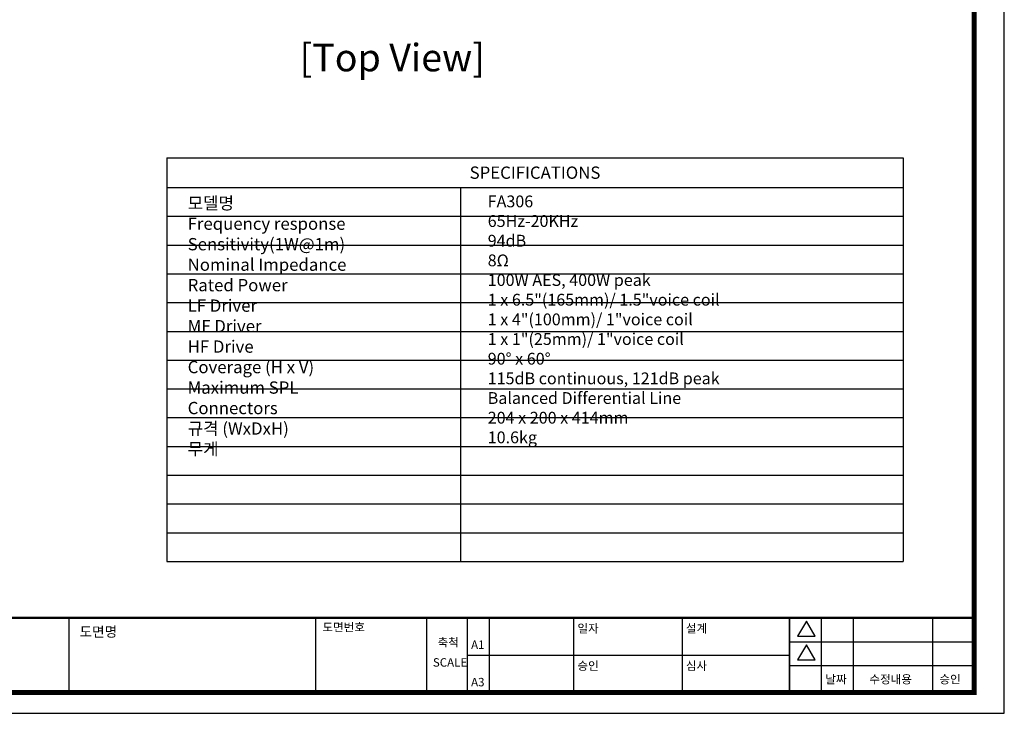
# Model space of a CAD drawing. Units: millimetres. Extents: x 734 to 2541, y -603 to 671.
# Drawn here: x 1638 to 2541, y -603 to 34 of the extents above; entities that cross this region are included whole.
import ezdxf
from ezdxf.enums import TextEntityAlignment as Align

# ---------------------------------------------------------------- set-up
doc = ezdxf.new("R2010")
doc.units = ezdxf.units.MM
doc.layers.add('Sovico-Txt', color=3, linetype='Continuous')
doc.styles.add('Sovico Text', font='txt', dxfattribs={"width": 0.9})
doc.styles.get("Standard").update_dxf_attribs({"font": 'malgun.ttf'})

# ---------------------------------------------------------------- blocks, each defined once
blk = doc.blocks.new('도각')
at = {"color": 0}
for p, q in [((45086, 5954), (45086, 9014)), ((55199, 5959), (55199, 9019)), ((59727, 9019), (59727, 5959)), ((61393, 9019), (61393, 5959)), ((62294, 9019), (62294, 5959)), ((65757, 9019), (65757, 5959)), ((70201, 9019), (70201, 5959)), ((74605, 5959), (74605, 9019)), ((74605, 9019), (74605, 5959)), ((74605, 9019), (74605, 5959)), ((75904, 9019), (75904, 5959)), ((77222, 9019), (77222, 5959)), ((80470, 9019), (80470, 5959)), ((75297, 8875), (74940, 8263)), ((75654, 8263), (75297, 8875)), ((74940, 8263), (75654, 8263)), ((74605, 8026), (82180, 8026)), ((75297, 7908), (74940, 7296)), ((75654, 7296), (75297, 7908)), ((61393, 7489), (74605, 7489)), ((74940, 7296), (75654, 7296)), ((74605, 7059), (82180, 7059))]:
    blk.add_line(p, q, dxfattribs=at)
blk.add_lwpolyline([(83409, 62000), (2709, 62000), (2709, 5100), (83409, 5100)], close=True, dxfattribs=at)
at = {"color": 0, "const_width": 204}
blk.add_lwpolyline([(3938, 61146), (82180, 61146), (82180, 5954), (3938, 5954)], close=True, dxfattribs=at)
at = {"color": 0, "const_width": 102}
blk.add_lwpolyline([(3938, 9019), (82180, 9019)], dxfattribs=at)
at = {"color": 0, "linetype": 'Continuous'}
for s, height, p in [('도면명', 408, (45515, 8242)), ('도면번호', 346.8, (55466, 8458)), ('일자', 346.8, (65916, 8409)), ('설계', 346.8, (70360, 8409)), ('축척', 346.8, (60185, 7842)), ('A1', 346.8, (61558, 7741)), ('SCALE', 346.8, (59991, 7014)), ('승인', 346.8, (65916, 6879)), ('심사', 346.8, (70360, 6879)), ('A3', 346.8, (61558, 6206))]:
    blk.add_text(s, height=height, dxfattribs=at).set_placement(p)
at = {"color": 0}
for s, p in [('날짜', (76077, 6324)), ('수정내용', (77881, 6324)), ('승인', (80750, 6324))]:
    blk.add_text(s, height=346.8, dxfattribs=at).set_placement(p)
blk = doc.blocks.new('*T23')
at = {"color": 0, "linetype": 'ByBlock', "lineweight": -2, "transparency": 16777216}
for p, q in [((0, 0), (676.02, 0)), ((0, 0), (0, -370.89)), ((676.02, 0), (676.02, -370.89)), ((0, -27.33), (676.02, -27.33)), ((269.6, -27.33), (269.6, -370.89)), ((0, -53.76), (676.02, -53.76)), ((0, -80.19), (676.02, -80.19)), ((0, -106.61), (676.02, -106.61)), ((0, -133.04), (676.02, -133.04)), ((0, -159.47), (676.02, -159.47)), ((0, -185.9), (676.02, -185.9)), ((0, -212.33), (676.02, -212.33)), ((0, -238.75), (676.02, -238.75)), ((0, -265.18), (676.02, -265.18)), ((0, -291.61), (676.02, -291.61)), ((0, -318.04), (676.02, -318.04)), ((0, -344.47), (676.02, -344.47)), ((0, -370.89), (676.02, -370.89))]:
    blk.add_line(p, q, dxfattribs=at)
at = {"color": 0, "transparency": 16777216, "insert": (338.01, -13.67), "char_height": 11.2897, "width": 674.6604, "attachment_point": 5}
blk.add_mtext('{\\f黑体|b0|i0|c134|p49;SPECIFICATION}S', dxfattribs=at)

msp = doc.modelspace()

# ---------------------------------------------------------------- block references
at = {"xscale": 0.02240060776113011, "yscale": 0.02240060776113011, "zscale": 0.02240060776113011}
msp.add_blockref('도각', (673.07, -717.72), dxfattribs=at)
msp.add_blockref('*T23', (1772.65, -93.07))

# ---------------------------------------------------------------- texts
at = {"attachment_point": 1}
for s, insert, char_height, width in [('\\pxsm1.36;{\\fGulim|b0|i0|c129|p50;모델명\\PFrequency response\\PSensitivity(1W@1m)\\PNominal Impedance\\PRated Power\\PLF Driver\\PMF Driver\\PHF Drive\\PCoverage (H x V)\\PMaximum SPL\\PConnectors\\P규격 (WxDxH)\\P무게}', (1791.82, -129.15), 11.2897, 199.65), ('\\pxsm1.41;FA306\\P{\\f黑体|b0|i0|c129|p49;65Hz-20KHz\\P94dB\\P8Ω\\P100W AES, 400W peak\\P1 x 6.5"(165mm)/ 1.5"voice coil\\P1 x 4"(100mm)/ 1"voice coil\\P1 x 1"(25mm)/ 1"voice coil\\P90° x 60°\\P115dB continuous, 121dB peak\\PBalanced Differential Line\\P204 x 200 x 414mm\\P10.6kg}', (2067.26, -127.71), 10.8381, 289.1767)]:
    msp.add_mtext(s, dxfattribs=dict(at, insert=insert, char_height=char_height, width=width))
at = {"layer": 'Sovico-Txt', "color": 4, "style": 'Sovico Text'}
msp.add_text('[Top View]', height=25.297, dxfattribs=at).set_placement((1979.62, -13.65), align=Align.CENTER)

doc.saveas('drawing.dxf')
